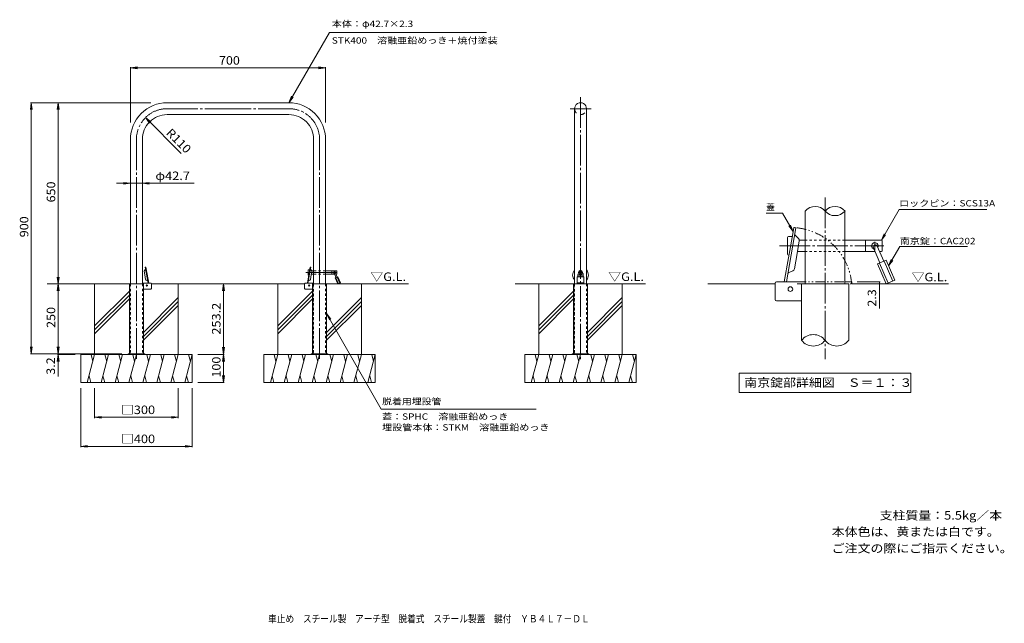
# Model space of a CAD drawing. Units: millimetres. Extents: x -1722 to 1812, y -1365 to 799.
import ezdxf

# ---------------------------------------------------------------- set-up
doc = ezdxf.new("R2010")
doc.units = ezdxf.units.MM
doc.header["$LTSCALE"] = 10
for name, pattern in [('JWW_CENTER1', [6.773333, 4.233333, -0.846667, 0.846667, -0.846667]), ('JWW_CENTER2', [13.546667, 11.006667, -0.846667, 0.846667, -0.846667]), ('JWW_DASHED1', [1.693333, 0.846667, -0.846667]), ('JWW_DASHED2', [3.386667, 1.693333, -1.693333]), ('JWW_PHANTOM1', [6.773333, 3.386667, -0.846667, 0.423333, -0.846667, 0.423333, -0.846667])]:
    doc.linetypes.add(name, pattern=pattern)
for name, color, linetype in [('C-0_通り芯', 7, 'Continuous'), ('C-1_躯体', 7, 'Continuous'), ('C-2_仕上', 7, 'Continuous'), ('C-3_寸法', 7, 'Continuous'), ('C-4_文字', 7, 'Continuous'), ('C-5_建具', 7, 'Continuous'), ('C-6_間仕切', 7, 'Continuous'), ('C-A_インテリア', 7, 'Continuous'), ('C-E_見え係り', 7, 'Continuous'), ('D-0_通り芯', 7, 'Continuous'), ('D-1_躯体', 7, 'Continuous'), ('D-2_仕上', 7, 'Continuous'), ('D-4_文字', 7, 'Continuous'), ('D-5_建具', 7, 'Continuous'), ('D-6_間仕切', 7, 'Continuous'), ('D-A_インテリア', 7, 'Continuous'), ('D-E_見え係り', 7, 'Continuous'), ('F-5ﾚｲﾔ', 7, 'Continuous'), ('F-Fﾚｲﾔ', 7, 'Continuous')]:
    doc.layers.add(name, color=color, linetype=linetype)
doc.styles.add('ＭＳ ゴシック', font='txt', dxfattribs={"height": 1})

msp = doc.modelspace()

# ---------------------------------------------------------------- linework, layer by layer
at = {"layer": 'C-0_通り芯', "color": 7, "linetype": 'JWW_CENTER2', "lineweight": 9}
for p, q in [((291.2, 521.6), (291.2, -421.4)), ((-1192.6, 480.2), (-973.9, 480.2)), ((-755.3, 480.2), (-973.9, 480.2)), ((329.3, 480.2), (254.6, 480.2)), ((-1302.6, 370.2), (-1302.6, -421.4)), ((-645.3, 370.2), (-645.3, -421.4)), ((-694.4, -107.4), (-581.9, -107.4))]:
    msp.add_line(p, q, dxfattribs=at)
at = {"layer": 'C-0_通り芯', "color": 4, "linetype": 'Continuous', "lineweight": 9}
for p, q in [((-1277.2, -148.4), (-1328, -148.4)), ((-1328, -398.4), (-1328, -148.4)), ((-1277.2, -148.4), (-1277.2, -398.4)), ((-619.9, -148.4), (-670.7, -148.4)), ((-670.7, -398.4), (-670.7, -148.4)), ((-619.9, -148.4), (-619.9, -398.4)), ((316.6, -148.4), (265.8, -148.4)), ((265.8, -398.4), (265.8, -148.4)), ((316.6, -148.4), (316.6, -398.4))]:
    msp.add_line(p, q, dxfattribs=at)
at = {"layer": 'C-0_通り芯', "color": 4, "linetype": 'JWW_DASHED1', "lineweight": 9}
for p, q in [((-1326, -398.4), (-1326, -148.4)), ((-1279.2, -148.4), (-1279.2, -398.4)), ((-668.7, -398.4), (-668.7, -148.4)), ((-621.9, -148.4), (-621.9, -398.4)), ((267.8, -398.4), (267.8, -148.4)), ((314.6, -148.4), (314.6, -398.4))]:
    msp.add_line(p, q, dxfattribs=at)
at = {"layer": 'C-0_通り芯', "color": 3, "linetype": 'Continuous', "lineweight": 9}
msp.add_arc((291.2, 480.2), 21.4, 0.0004, 180.0004, dxfattribs=at)
at = {"layer": 'C-0_通り芯', "color": 7, "linetype": 'JWW_CENTER2', "lineweight": 9}
for centre, start, end in [((-1192.6, 370.2), 89.9997, 180), ((-755.3, 370.2), 360, 90.0003)]:
    msp.add_arc(centre, 110, start, end, dxfattribs=at)
at = {"layer": 'C-1_躯体', "color": 7, "linetype": 'Continuous', "lineweight": 9}
for p, q in [((284.2, -106.4), (284.2, -108.4)), ((298.2, -106.4), (298.2, -108.4)), ((-1272.6, -398.4), (-1332.6, -398.4)), ((-1332.6, -398.4), (-1332.6, -401.6)), ((-1315.1, -398.4), (-1315.1, -401.6)), ((-1290.1, -398.4), (-1290.1, -401.6)), ((-1272.6, -398.4), (-1272.6, -401.6)), ((-615.3, -398.4), (-675.3, -398.4)), ((-675.3, -398.4), (-675.3, -401.6)), ((-657.8, -398.4), (-657.8, -401.6)), ((-632.8, -398.4), (-632.8, -401.6)), ((-615.3, -398.4), (-615.3, -401.6)), ((321.2, -398.4), (261.2, -398.4)), ((261.2, -398.4), (261.2, -401.6)), ((278.7, -398.4), (278.7, -401.6)), ((303.7, -398.4), (303.7, -401.6)), ((321.2, -398.4), (321.2, -401.6))]:
    msp.add_line(p, q, dxfattribs=at)
at = {"layer": 'C-1_躯体', "color": 3, "linetype": 'Continuous', "lineweight": 9}
for p, q in [((-1250.2, -146.1), (-1281.2, -146.1)), ((-1250.2, -166.6), (-1277.2, -166.6)), ((-1248.7, -165.1), (-1248.7, -147.6)), ((-699.1, -165.1), (-699.1, -147.6)), ((-697.6, -146.1), (-666.6, -146.1)), ((-697.6, -166.6), (-670.7, -166.6))]:
    msp.add_line(p, q, dxfattribs=at)
at = {"layer": 'C-1_躯体', "color": 7, "linetype": 'Continuous', "lineweight": 9}
for centre, start, end in [((291.2, -106.4), 0, 180), ((291.2, -108.4), 180, 187.3226), ((291.2, -108.4), 229.0134, 310.987), ((291.2, -108.4), 352.6775, 0)]:
    msp.add_arc(centre, 7, start, end, dxfattribs=at)
at = {"layer": 'C-1_躯体', "color": 3, "linetype": 'Continuous', "lineweight": 9}
for centre, start, end in [((-697.6, -147.6), 90, 180), ((-697.6, -165.1), 180, 270)]:
    msp.add_arc(centre, 1.5, start, end, dxfattribs=at)
for centre, start_param, end_param in [((-1250.2, -147.6), 2.356194, 3.926991), ((-1250.2, -165.1), 0.785398, 2.356194)]:
    msp.add_ellipse(centre, major_axis=(-1.06, -1.06), ratio=1, start_param=start_param, end_param=end_param, dxfattribs=at)
at = {"layer": 'C-2_仕上', "color": 3, "linetype": 'Continuous', "lineweight": 9}
for p, q in [((-1192.6, 501.6), (-973.9, 501.6)), ((-755.3, 501.6), (-973.9, 501.6)), ((269.8, 480.2), (269.8, -148.4)), ((312.5, 480.2), (312.5, -148.4)), ((-1192.6, 458.9), (-973.9, 458.9)), ((-755.3, 458.9), (-973.9, 458.9)), ((-1323.9, 370.2), (-1323.9, -148.4)), ((-1281.2, 370.2), (-1281.2, -148.4)), ((-666.6, 370.2), (-666.6, -148.4)), ((-623.9, 370.2), (-623.9, -148.4))]:
    msp.add_line(p, q, dxfattribs=at)
at = {"layer": 'C-2_仕上', "color": 4, "linetype": 'Continuous', "lineweight": 9}
for p, q in [((-1274.7, -102.2), (-1272.4, -115.6)), ((-1273.9, -99.5), (-1270.1, -95.7)), ((-1268.9, -87.8), (-1271.1, -88.2)), ((-1260.9, -146.1), (-1271.1, -88.2)), ((-1268.9, -87.8), (-1267.7, -94.6)), ((-1258.6, -146.1), (-1267.7, -94.6)), ((-689.2, -146.1), (-680.2, -94.6)), ((-686.9, -146.1), (-676.7, -88.2)), ((-679, -87.8), (-680.2, -94.6)), ((-679, -87.8), (-676.7, -88.2)), ((-673.9, -99.5), (-677.7, -95.7)), ((-673.1, -102.2), (-675.4, -115.6)), ((-1269.5, -132.1), (-1272.4, -115.6)), ((-1267.8, -134.3), (-1262.9, -136.6)), ((-680, -134.3), (-684.9, -136.6)), ((-678.4, -132.1), (-675.4, -115.6))]:
    msp.add_line(p, q, dxfattribs=at)
at = {"layer": 'C-2_仕上', "color": 3, "linetype": 'Continuous', "lineweight": 9}
for centre, radius, start, end in [((-1192.6, 370.2), 131.4, 89.9997, 180), ((-755.3, 370.2), 131.4, 0, 90.0003), ((-1192.6, 370.2), 88.6, 89.9997, 180), ((-755.3, 370.2), 88.6, 0, 90.0003)]:
    msp.add_arc(centre, radius, start, end, dxfattribs=at)
at = {"layer": 'C-2_仕上', "color": 3, "linetype": 'JWW_DASHED2', "lineweight": 9}
msp.add_arc((291.2, 480.2), 21.4, 180.0004, 0.0004, dxfattribs=at)
at = {"layer": 'C-2_仕上', "color": 4, "linetype": 'Continuous', "lineweight": 9}
for centre, radius, start, end in [((-1271.8, -101.6), 3, 135.0008, 190.0004), ((-1270.6, -95.2), 0.7, 315.0011, 10.002), ((-677.2, -95.2), 0.7, 169.998, 224.9989), ((-676, -101.6), 3, 349.9996, 44.9992), ((-1266.5, -131.6), 3, 190.0004, 244.9983), ((-1263.2, -137.2), 0.7, 9.9976, 64.9977), ((-684.6, -137.2), 0.7, 115.0023, 170.0024), ((-681.3, -131.6), 3, 295.0017, 349.9996)]:
    msp.add_arc(centre, radius, start, end, dxfattribs=at)
for start_param, end_param in [(2.422821, 3.860364), (5.564414, 7.001957)]:
    msp.add_ellipse((291.2, -116.4), major_axis=(28.4, 0), ratio=0.98, start_param=start_param, end_param=end_param, dxfattribs=at)
at = {"layer": 'C-3_寸法', "color": 2, "linetype": 'Continuous', "lineweight": 9}
for p, q in [((288.7, -102), (288.7, -112.9)), ((293.7, -102), (293.7, -112.9)), ((279.2, -122.9), (279.2, -148.4)), ((279.2, -122.9), (303.2, -122.9)), ((281.7, -115.5), (281.7, -122.9)), ((286.2, -115.5), (286.2, -122.9)), ((296.2, -115.5), (296.2, -122.9)), ((300.7, -115.5), (300.7, -122.9)), ((303.2, -122.9), (303.2, -148.4)), ((279.2, -144.5), (303.2, -144.5)), ((279.2, -148.4), (303.2, -148.4)), ((289.2, -146.2), (289.2, -146.7)), ((289.2, -146.2), (293.2, -146.2)), ((289.2, -146.7), (293.2, -146.7)), ((293.2, -146.2), (293.2, -146.7))]:
    msp.add_line(p, q, dxfattribs=at)
at = {"layer": 'C-3_寸法', "color": 3, "linetype": 'JWW_DASHED1', "lineweight": 9}
for p, q in [((-1323.9, -148.4), (-1323.9, -398.4)), ((-1281.2, -148.4), (-1281.2, -398.4)), ((-666.6, -148.4), (-666.6, -398.4)), ((-623.9, -148.4), (-623.9, -398.4)), ((269.8, -148.4), (269.8, -398.4)), ((312.5, -148.4), (312.5, -398.4))]:
    msp.add_line(p, q, dxfattribs=at)
at = {"layer": 'C-3_寸法', "color": 2, "linetype": 'JWW_CENTER1', "lineweight": 9}
msp.add_line((287.6, -146.4), (294.7, -146.4), dxfattribs=at)
at = {"layer": 'C-3_寸法', "color": 2, "linetype": 'Continuous', "lineweight": 9}
for start, end in [(349.8356, 190.1644), (234.7027, 305.2973)]:
    msp.add_arc((291.2, -107.4), 6, start, end, dxfattribs=at)
for centre, major_axis, ratio, start_param, end_param in [((291.2, -115.5), (9.5, 0), 0.9589, 1.837086, 3.141593), ((291.2, -115.5), (5, 0), 0.9219, 2.094381, 3.141593), ((291.2, -115.5), (9.5, 0), 0.9589, 0, 1.304506), ((291.2, -115.5), (5, 0), 0.9219, 0, 1.047211), ((291.2, -146.4), (-2.75, 0), 0.3384, 3.141593, 6.283185), ((291.2, -146.4), (-2.75, 0), 0.3384, 0, 3.141593)]:
    msp.add_ellipse(centre, major_axis=major_axis, ratio=ratio, start_param=start_param, end_param=end_param, dxfattribs=at)
at = {"layer": 'C-4_文字', "color": 7, "linetype": 'Continuous', "lineweight": 9}
for p, q in [((-1323.9, 626.5), (-1299.1, 629.8)), ((-1323.9, 629.5), (-1323.9, 430.3)), ((-1323.9, 626.5), (-623.9, 626.5)), ((-1323.9, 626.5), (-1299.1, 623.2)), ((-623.9, 626.5), (-648.7, 629.8)), ((-623.9, 626.5), (-648.7, 623.2)), ((-623.9, 629.5), (-623.9, 430.3)), ((-1679.9, 501.6), (-1683.2, 476.8)), ((-1682.9, 501.6), (-1250.6, 501.6)), ((-1679.9, 501.6), (-1679.9, -398.4)), ((-1679.9, 501.6), (-1676.6, 476.8)), ((-1583.4, 501.6), (-1586.7, 476.8)), ((-1583.4, 501.6), (-1583.4, -148.4)), ((-1583.4, 501.6), (-1580.1, 476.8)), ((-1141.8, 319.3), (-1270.4, 448)), ((-1323.9, 212.5), (-1373.9, 212.5)), ((-1323.9, 212.5), (-1348.7, 215.8)), ((-1323.9, 212.5), (-1348.7, 209.3)), ((-1095.4, 212.5), (-1323.9, 212.5)), ((-1281.2, 212.5), (-1256.4, 215.8)), ((-1281.2, 212.5), (-1256.4, 209.3)), ((-1583.4, -148.4), (-1586.7, -123.6)), ((-1583.4, -148.4), (-1580.1, -123.6)), ((-1583.4, -148.4), (-1586.7, -173.2)), ((-1583.4, -148.4), (-1583.4, -398.4)), ((-1583.4, -148.4), (-1580.1, -173.2)), ((-990.2, -148.4), (-993.4, -173.2)), ((-990.2, -148.4), (-986.9, -173.2)), ((-990.2, -401.6), (-990.2, -148.4)), ((-1679.9, -398.4), (-1683.2, -373.7)), ((-1679.9, -398.4), (-1676.6, -373.7)), ((-1583.4, -398.4), (-1586.7, -373.7)), ((-1583.4, -398.4), (-1580.1, -373.7)), ((-990.2, -401.6), (-993.4, -375.2)), ((-990.2, -401.6), (-986.9, -375.2)), ((-1682.9, -398.4), (-1354.4, -398.4)), ((-1583.4, -401.6), (-1586.7, -426.4)), ((-1586.4, -401.6), (-1522.6, -401.6)), ((-1583.4, -401.6), (-1583.4, -398.4)), ((-1583.4, -401.6), (-1580.1, -426.4)), ((-1583.4, -401.6), (-1583.4, -480.7)), ((-987.2, -401.6), (-1082.6, -401.6)), ((-990.2, -401.6), (-993.4, -426.4)), ((-990.2, -501.6), (-990.2, -401.6)), ((-990.2, -401.6), (-986.9, -426.4)), ((-990.2, -501.6), (-993.4, -476.9)), ((-990.2, -501.6), (-986.9, -476.9)), ((-1502.6, -733.7), (-1502.6, -521.6)), ((-1452.6, -629.6), (-1452.6, -521.6)), ((-1152.6, -629.6), (-1152.6, -521.6)), ((-1102.6, -733.7), (-1102.6, -521.6)), ((-987.2, -501.6), (-1082.6, -501.6)), ((-1452.6, -626.6), (-1427.8, -623.4)), ((-1452.6, -626.6), (-1152.6, -626.6)), ((-1452.6, -626.6), (-1427.8, -629.9)), ((-1152.6, -626.6), (-1177.3, -623.4)), ((-1152.6, -626.6), (-1177.3, -629.9)), ((-1502.6, -730.7), (-1477.8, -727.5)), ((-1502.6, -730.7), (-1102.6, -730.7)), ((-1502.6, -730.7), (-1477.8, -734)), ((-1102.6, -730.7), (-1127.3, -727.5)), ((-1102.6, -730.7), (-1127.3, -734))]:
    msp.add_line(p, q, dxfattribs=at)
at = {"layer": 'C-5_建具', "color": 7, "linetype": 'Continuous', "lineweight": 9}
for p, q in [((-755.3, 501.6), (-609.8, 753.5)), ((-609.8, 753.5), (-46.4, 753.5)), ((-755.3, 501.6), (-745.7, 524.7)), ((-755.3, 501.6), (-740, 521.4)), ((-1270.4, 448), (-1250.5, 432.8)), ((-1270.4, 448), (-1255.1, 428.1)), ((-619.9, -254.4), (-610.3, -277.5)), ((-619.9, -254.4), (-604.6, -274.2)), ((-619.9, -254.4), (-424.4, -597)), ((132.5, -597), (-424.4, -597))]:
    msp.add_line(p, q, dxfattribs=at)
at = {"layer": 'C-6_間仕切', "color": 7, "linetype": 'Continuous', "lineweight": 9}
for p, q in [((-685.7, -116.4), (-685.7, -98.4)), ((-684.7, -97.4), (-680.7, -97.4)), ((-666.6, -101.4), (-673, -101.4)), ((-584.7, -101.4), (-623.9, -101.4)), ((-601.7, -101.4), (-601.7, -113.4)), ((-583.7, -102.4), (-583.7, -112.4)), ((-684.2, -117.4), (-684.7, -117.4)), ((-666.6, -113.4), (-675.1, -113.4)), ((-591.6, -113.4), (-623.9, -113.4)), ((-584.7, -113.4), (-586.7, -113.4))]:
    msp.add_line(p, q, dxfattribs=at)
at = {"layer": 'C-6_間仕切', "color": 7, "linetype": 'JWW_DASHED1', "lineweight": 9}
for p, q in [((-623.9, -101.4), (-666.6, -101.4)), ((-623.9, -113.4), (-666.6, -113.4))]:
    msp.add_line(p, q, dxfattribs=at)
at = {"layer": 'C-6_間仕切', "color": 7, "linetype": 'JWW_CENTER1', "lineweight": 9}
msp.add_line((-591.7, -102.9), (-591.7, -112), dxfattribs=at)
at = {"layer": 'C-6_間仕切', "color": 6, "linetype": 'Continuous', "lineweight": 5}
msp.add_line((-619.9, -148.4), (-326.3, -148.4), dxfattribs=at)
at = {"layer": 'C-6_間仕切', "color": 7, "linetype": 'Continuous', "lineweight": 9}
for centre, radius, start, end in [((-684.7, -98.4), 1, 90, 180), ((-591.7, -107.4), 3.5, 333.4046, 253.3923), ((-584.7, -102.4), 1, 0, 90), ((-684.7, -116.4), 1, 180, 270), ((-584.7, -112.4), 1, 270, 0)]:
    msp.add_arc(centre, radius, start, end, dxfattribs=at)
at = {"layer": 'C-A_インテリア', "color": 2, "linetype": 'Continuous', "lineweight": 9}
for p, q in [((-593.3, -109.5), (-586.2, -125.8)), ((-589.2, -107.7), (-582.1, -124)), ((-588.8, -126.9), (-579.6, -122.9)), ((-588.8, -126.9), (-579.4, -148.4)), ((-586.7, -126), (-577.4, -147.5)), ((-581.7, -123.8), (-572.3, -145.3)), ((-579.6, -122.9), (-570.3, -144.5)), ((-579.4, -148.4), (-570.3, -144.5))]:
    msp.add_line(p, q, dxfattribs=at)
msp.add_arc((-591.2, -108.6), 2.25, 23.4, 203.4, dxfattribs=at)
at = {"layer": 'C-E_見え係り', "color": 6, "linetype": 'Continuous', "lineweight": 5}
for p, q in [((-1623.2, -148.4), (-1328, -148.4)), ((-1452.6, -401.6), (-1452.6, -148.4)), ((-1328, -174), (-1452.6, -298.6)), ((-1248.7, -148.4), (-699.1, -148.4)), ((-1152.6, -401.6), (-1152.6, -148.4)), ((-795.3, -401.6), (-795.3, -148.4)), ((-670.7, -174), (-795.3, -298.6)), ((-495.3, -401.6), (-495.3, -148.4)), ((57, -148.4), (265.8, -148.4)), ((141.2, -401.6), (141.2, -148.4)), ((265.8, -174), (141.2, -298.6)), ((316.6, -148.4), (524.6, -148.4)), ((441.2, -401.6), (441.2, -148.4)), ((-1328, -188.2), (-1452.6, -312.8)), ((-1328, -202.3), (-1452.6, -326.9)), ((-1152.6, -197.5), (-1277.2, -322.1)), ((-1152.6, -211.7), (-1277.2, -336.3)), ((-670.7, -188.2), (-795.3, -312.8)), ((-670.7, -202.3), (-795.3, -326.9)), ((-495.3, -197.5), (-619.9, -322.1)), ((-495.3, -211.7), (-619.9, -336.3)), ((265.8, -188.2), (141.2, -312.8)), ((265.8, -202.3), (141.2, -326.9)), ((441.2, -197.5), (316.6, -322.1)), ((441.2, -211.7), (316.6, -336.3)), ((-1152.6, -225.8), (-1277.2, -350.4)), ((-495.3, -225.8), (-619.9, -350.4)), ((441.2, -225.8), (316.6, -350.4)), ((-1502.6, -401.6), (-1102.6, -401.6)), ((-1502.6, -501.6), (-1502.6, -401.6)), ((-1452.6, -401.6), (-1479.3, -501.6)), ((-1465.6, -401.6), (-1459.1, -426)), ((-1402.6, -401.6), (-1429.3, -501.6)), ((-1415.6, -401.6), (-1409.1, -426)), ((-1352.6, -401.6), (-1379.3, -501.6)), ((-1365.6, -401.6), (-1359.1, -426)), ((-1302.6, -401.6), (-1329.3, -501.6)), ((-1315.6, -401.6), (-1309.1, -426)), ((-1252.6, -401.6), (-1279.3, -501.6)), ((-1265.6, -401.6), (-1259.1, -426)), ((-1202.6, -401.6), (-1229.3, -501.6)), ((-1215.6, -401.6), (-1209.1, -426)), ((-1152.6, -401.6), (-1179.3, -501.6)), ((-1165.6, -401.6), (-1159.1, -426)), ((-1102.6, -401.6), (-1129.3, -501.6)), ((-1115.6, -401.6), (-1109.1, -426)), ((-1102.6, -501.6), (-1102.6, -401.6)), ((-845.3, -401.6), (-445.3, -401.6)), ((-845.3, -501.6), (-845.3, -401.6)), ((-795.3, -401.6), (-822, -501.6)), ((-808.3, -401.6), (-801.8, -426)), ((-745.3, -401.6), (-772, -501.6)), ((-758.3, -401.6), (-751.8, -426)), ((-695.3, -401.6), (-722, -501.6)), ((-708.3, -401.6), (-701.8, -426)), ((-645.3, -401.6), (-672, -501.6)), ((-658.3, -401.6), (-651.8, -426)), ((-595.3, -401.6), (-622, -501.6)), ((-608.3, -401.6), (-601.8, -426)), ((-545.3, -401.6), (-572, -501.6)), ((-558.3, -401.6), (-551.8, -426)), ((-495.3, -401.6), (-522, -501.6)), ((-508.3, -401.6), (-501.8, -426)), ((-445.3, -401.6), (-472, -501.6)), ((-458.3, -401.6), (-451.8, -426)), ((-445.3, -501.6), (-445.3, -401.6)), ((91.2, -401.6), (491.2, -401.6)), ((91.2, -501.6), (91.2, -401.6)), ((141.2, -401.6), (114.4, -501.6)), ((128.1, -401.6), (134.6, -426)), ((191.2, -401.6), (164.4, -501.6)), ((178.1, -401.6), (184.6, -426)), ((241.2, -401.6), (214.4, -501.6)), ((228.1, -401.6), (234.6, -426)), ((291.2, -401.6), (264.4, -501.6)), ((278.1, -401.6), (284.6, -426)), ((341.2, -401.6), (314.4, -501.6)), ((328.1, -401.6), (334.6, -426)), ((391.2, -401.6), (364.4, -501.6)), ((378.1, -401.6), (384.6, -426)), ((441.2, -401.6), (414.4, -501.6)), ((428.1, -401.6), (434.6, -426)), ((491.2, -401.6), (464.4, -501.6)), ((478.1, -401.6), (484.6, -426)), ((491.2, -501.6), (491.2, -401.6)), ((-1466.3, -501.6), (-1472.8, -477.3)), ((-1416.3, -501.6), (-1422.8, -477.3)), ((-1366.3, -501.6), (-1372.8, -477.3)), ((-1316.3, -501.6), (-1322.8, -477.3)), ((-1266.3, -501.6), (-1272.8, -477.3)), ((-1216.3, -501.6), (-1222.8, -477.3)), ((-1166.3, -501.6), (-1172.8, -477.3)), ((-1116.3, -501.6), (-1122.8, -477.3)), ((-809, -501.6), (-815.5, -477.3)), ((-759, -501.6), (-765.5, -477.3)), ((-709, -501.6), (-715.5, -477.3)), ((-659, -501.6), (-665.5, -477.3)), ((-609, -501.6), (-615.5, -477.3)), ((-559, -501.6), (-565.5, -477.3)), ((-509, -501.6), (-515.5, -477.3)), ((-459, -501.6), (-465.5, -477.3)), ((127.4, -501.6), (120.9, -477.3)), ((177.4, -501.6), (170.9, -477.3)), ((227.4, -501.6), (220.9, -477.3)), ((277.4, -501.6), (270.9, -477.3)), ((327.4, -501.6), (320.9, -477.3)), ((377.4, -501.6), (370.9, -477.3)), ((427.4, -501.6), (420.9, -477.3)), ((477.4, -501.6), (470.9, -477.3)), ((-1502.6, -501.6), (-1102.6, -501.6)), ((-845.3, -501.6), (-445.3, -501.6)), ((91.2, -501.6), (491.2, -501.6))]:
    msp.add_line(p, q, dxfattribs=at)
at = {"layer": 'C-E_見え係り', "color": 4, "linetype": 'Continuous', "lineweight": 9}
for centre in [(-1265.1, -153.9), (-682.7, -153.9)]:
    msp.add_circle(centre, 2.5, dxfattribs=at)
at = {"layer": 'D-0_通り芯', "color": 7, "linetype": 'JWW_CENTER2', "lineweight": 9}
for p, q in [((1169, 162), (1169, -417.6)), ((1005.2, -11.8), (1380.1, -11.8))]:
    msp.add_line(p, q, dxfattribs=at)
at = {"layer": 'D-0_通り芯', "color": 4, "linetype": 'Continuous', "lineweight": 9}
for p, q in [((1084.3, -350.5), (1084.3, -148.4)), ((1084.3, -148.4), (1253.7, -148.4)), ((1253.7, -350.5), (1253.7, -148.4))]:
    msp.add_line(p, q, dxfattribs=at)
at = {"layer": 'D-0_通り芯', "color": 4, "linetype": 'JWW_PHANTOM1', "lineweight": 9}
msp.add_arc((1044.2, -166.8), 220.9, 4.7602, 86.7585, dxfattribs=at)
at = {"layer": 'D-0_通り芯', "color": 4, "linetype": 'Continuous', "lineweight": 9}
for centre, start, end in [((1126.7, -383.8), 38.2347, 141.7653), ((1126.7, -317.1), 218.2347, 321.7653), ((1211.3, -317.1), 218.2347, 321.7653)]:
    msp.add_arc(centre, 53.9, start, end, dxfattribs=at)
at = {"layer": 'D-1_躯体', "color": 3, "linetype": 'Continuous', "lineweight": 9}
for p, q in [((994.5, -140.8), (1097.8, -140.8)), ((989.5, -204.1), (989.5, -145.8)), ((994.5, -209.1), (1084.3, -209.1))]:
    msp.add_line(p, q, dxfattribs=at)
for centre, radius, start, end in [((1133.3, 82.8), 46.9, 40.3217, 139.6783), ((1204.8, 82.8), 46.9, 40.3217, 139.6783), ((1204.8, 143.5), 46.9, 220.3217, 319.6783), ((994.5, -145.8), 5, 90, 180), ((994.5, -204.1), 5, 180, 270)]:
    msp.add_arc(centre, radius, start, end, dxfattribs=at)
at = {"layer": 'D-2_仕上', "color": 3, "linetype": 'Continuous', "lineweight": 9}
for p, q in [((1097.8, 113.1), (1097.8, -148.4)), ((1240.2, 113.1), (1240.2, -148.4))]:
    msp.add_line(p, q, dxfattribs=at)
at = {"layer": 'D-2_仕上', "color": 4, "linetype": 'Continuous', "lineweight": 9}
for p, q in [((1030.2, -140.8), (1064.2, 52.5)), ((1056.7, 53.8), (1052.7, 31.1)), ((1056.7, 53.8), (1064.2, 52.5)), ((1022.4, -140.8), (1052.7, 31.1)), ((1073.5, 14.7), (1060.8, 27.4)), ((1076.3, 5.8), (1068.4, -39.1)), ((1058.7, -94.1), (1068.4, -39.1)), ((1053.1, -101.4), (1036.8, -109))]:
    msp.add_line(p, q, dxfattribs=at)
at = {"layer": 'D-2_仕上', "color": 4, "linetype": 'JWW_PHANTOM1', "lineweight": 9}
for p, q in [((1066.8, -140.8), (1241.3, -140.8)), ((1264.3, -140.8), (1241.3, -140.8)), ((1264.3, -140.8), (1264.3, -148.4)), ((1068.1, -148.4), (1264.3, -148.4))]:
    msp.add_line(p, q, dxfattribs=at)
at = {"layer": 'D-2_仕上', "color": 4, "linetype": 'Continuous', "lineweight": 9}
for centre, radius, start, end in [((1062.5, 29), 2.33, 169.998, 224.9989), ((1066.5, 7.6), 10, 349.9996, 44.9992), ((1048.8, -92.4), 10, 295.0017, 349.9996), ((1037.7, -111.1), 2.33, 115.0023, 170.0024)]:
    msp.add_arc(centre, radius, start, end, dxfattribs=at)
at = {"layer": 'D-4_文字', "color": 7, "linetype": 'Continuous', "lineweight": 9}
for p, q in [((1366.9, -140.8), (1284.3, -140.8)), ((1363.9, -140.8), (1363.9, -148.4)), ((1366.9, -148.4), (1284.3, -148.4)), ((1363.9, -148.4), (1363.9, -236.9))]:
    msp.add_line(p, q, dxfattribs=at)
at = {"layer": 'D-4_文字', "color": 7, "linetype": 'Continuous', "lineweight": 9, "const_width": 2}
for points in [[(1364.9, -140.8, 0.414214), (1363.9, -139.8, 0.414214), (1362.9, -140.8, 0.414214), (1363.9, -141.8, 0.414214)], [(1364.9, -148.4, 0.414214), (1363.9, -147.4, 0.414214), (1362.9, -148.4, 0.414214), (1363.9, -149.4, 0.414214)]]:
    msp.add_lwpolyline(points, format="xyb", close=True, dxfattribs=at)
at = {"layer": 'D-5_建具', "color": 7, "linetype": 'Continuous', "lineweight": 9}
for p, q in [((1370.8, 8.2), (1434.6, 118.7)), ((1434.6, 118.7), (1748.9, 118.7)), ((1016.3, 105.2), (957.5, 105.2)), ((1054.1, 39.7), (1016.3, 105.2)), ((1054.1, 39.7), (1038.9, 59.5)), ((1054.1, 39.7), (1044.6, 62.8)), ((1370.8, 8.2), (1380.4, 31.3)), ((1370.8, 8.2), (1386, 28.1)), ((1396.7, -83.6), (1436.9, -14.1)), ((1436.9, -14.1), (1680.5, -14.1)), ((1396.7, -83.6), (1406.3, -60.5)), ((1396.7, -83.6), (1411.9, -63.8)), ((861, -468), (1477, -468)), ((861, -468), (861, -538)), ((1477, -468), (1477, -538)), ((861, -538), (1477, -538))]:
    msp.add_line(p, q, dxfattribs=at)
at = {"layer": 'D-6_間仕切', "color": 7, "linetype": 'Continuous', "lineweight": 9}
for p, q in [((1034.1, -41.8), (1034.1, 18.2)), ((1037.5, 21.6), (1051, 21.6)), ((1097.8, 8.2), (1076.4, 8.2)), ((1370.8, 8.2), (1240.2, 8.2)), ((1314.1, 8.2), (1314.1, -31.8)), ((1374.1, 4.9), (1374.1, -28.4)), ((1097.8, -31.8), (1069.7, -31.8)), ((1347.9, -31.8), (1240.2, -31.8)), ((1370.8, -31.8), (1364.3, -31.8)), ((1039.2, -45.1), (1037.5, -45.1))]:
    msp.add_line(p, q, dxfattribs=at)
at = {"layer": 'D-6_間仕切', "color": 7, "linetype": 'JWW_DASHED1', "lineweight": 9}
for p, q in [((1240.2, 8.2), (1097.8, 8.2)), ((1240.2, -31.8), (1097.8, -31.8))]:
    msp.add_line(p, q, dxfattribs=at)
at = {"layer": 'D-6_間仕切', "color": 7, "linetype": 'JWW_CENTER1', "lineweight": 9}
msp.add_line((1347.5, 3.3), (1347.5, -26.9), dxfattribs=at)
at = {"layer": 'D-6_間仕切', "color": 6, "linetype": 'Continuous', "lineweight": 5}
msp.add_line((1264.3, -148.4), (1612, -148.4), dxfattribs=at)
at = {"layer": 'D-6_間仕切', "color": 7, "linetype": 'Continuous', "lineweight": 9}
for centre, radius, start, end in [((1037.5, 18.2), 3.33, 90, 180), ((1370.8, 4.9), 3.33, 0, 90), ((1347.5, -11.8), 11.7, 333.4046, 253.3923), ((1370.8, -28.4), 3.33, 270, 0), ((1037.5, -41.8), 3.33, 180, 270)]:
    msp.add_arc(centre, radius, start, end, dxfattribs=at)
at = {"layer": 'D-A_インテリア', "color": 2, "linetype": 'Continuous', "lineweight": 9}
for p, q in [((1342.2, -18.6), (1365.7, -72.9)), ((1356, -12.6), (1379.5, -66.9)), ((1357.3, -76.5), (1387.9, -63.3)), ((1381, -66.3), (1412.1, -138.1)), ((1387.9, -63.3), (1419, -135.2)), ((1357.3, -76.5), (1388.4, -148.4)), ((1364.2, -73.5), (1395.3, -145.4)), ((1388.4, -148.4), (1419, -135.2))]:
    msp.add_line(p, q, dxfattribs=at)
msp.add_arc((1349.1, -15.6), 7.5, 23.4, 203.4, dxfattribs=at)
at = {"layer": 'D-E_見え係り', "color": 6, "linetype": 'Continuous', "lineweight": 5}
msp.add_line((748.4, -148.4), (989.5, -148.4), dxfattribs=at)
at = {"layer": 'D-E_見え係り', "color": 4, "linetype": 'Continuous', "lineweight": 9}
msp.add_circle((1044.2, -166.8), 8.33, dxfattribs=at)

# ---------------------------------------------------------------- texts
at = {"layer": 'C-4_文字', "color": 2, "linetype": 'Continuous', "lineweight": 211, "style": 'ＭＳ ゴシック'}
for s, width, p in [('700', 1.083333, (-1006.4, 638.1)), ('φ42.7', 1.104167, (-1234.6, 224.2)), ('□300', 1.1, (-1357.6, -615)), ('□400', 1.1, (-1357.6, -719.1))]:
    msp.add_text(s, height=30.48, dxfattribs=dict(at, width=width)).set_placement(p)
for s, rotation, width, p in [('R110', 315, 1.09375, (-1198.6, 391.2)), ('650', 90, 1.083333, (-1594, 144.1)), ('900', 90, 1.083333, (-1690.5, 19.1)), ('250', 90, 1.083333, (-1594, -305.9)), ('253.2', 90, 1.1, (-1000.8, -330)), ('3.2', 90, 1.083333, (-1595, -474)), ('100', 90, 1.083333, (-1000.8, -484.1))]:
    msp.add_text(s, height=30.48, rotation=rotation, dxfattribs=dict(at, width=width)).set_placement(p)
at = {"layer": 'C-5_建具', "color": 7, "linetype": 'Continuous', "lineweight": 9, "style": 'ＭＳ ゴシック'}
for s, width, p in [('本体：φ42.7×2.3', 1.156863, (-601.4, 773.1)), ('STK400\u3000溶融亜鉛めっき＋焼付塗装', 1.15625, (-601.4, 713.4)), ('脱着用埋設管', 1.138889, (-420.9, -580.9)), ('蓋：SPHC\u3000溶融亜鉛めっき', 1.152778, (-420.9, -635.4)), ('埋設管本体：STKM\u3000溶融亜鉛めっき', 1.15625, (-420.9, -674.1))]:
    msp.add_text(s, height=22.86, dxfattribs=dict(at, width=width)).set_placement(p)
at = {"layer": 'C-5_建具', "color": 2, "linetype": 'Continuous', "lineweight": 9, "style": 'ＭＳ ゴシック', "width": 1.104167}
for p in [(-462.9, -137.6), (390.8, -137.6)]:
    msp.add_text('▽G.L.', height=30.48, dxfattribs=at).set_placement(p)
at = {"layer": 'D-4_文字', "color": 2, "linetype": 'Continuous', "lineweight": 9, "style": 'ＭＳ ゴシック', "width": 1.104167}
msp.add_text('▽G.L.', height=30.48, dxfattribs=at).set_placement((1479.5, -138.7))
at = {"layer": 'D-4_文字', "color": 2, "linetype": 'Continuous', "lineweight": 211, "style": 'ＭＳ ゴシック', "width": 1.083333}
msp.add_text('2.3', height=30.48, rotation=90, dxfattribs=at).set_placement((1352.2, -229.9))
at = {"layer": 'D-5_建具', "color": 7, "linetype": 'Continuous', "lineweight": 9, "style": 'ＭＳ ゴシック'}
msp.add_text('蓋', height=22.9, dxfattribs=at).set_placement((957.5, 116.1))
at = {"layer": 'D-5_建具', "color": 7, "linetype": 'Continuous', "lineweight": 9, "style": 'ＭＳ ゴシック', "width": 1.157407}
msp.add_text('ロックピン：SCS13A', height=22.86, rotation=360, dxfattribs=at).set_placement((1434.6, 129.6))
at = {"layer": 'D-5_建具', "color": 7, "linetype": 'Continuous', "lineweight": 9, "style": 'ＭＳ ゴシック', "width": 1.154762}
msp.add_text('南京錠：CAC202', height=22.86, dxfattribs=at).set_placement((1436.9, -5.8))
at = {"layer": 'D-5_建具', "color": 2, "linetype": 'Continuous', "lineweight": 9, "style": 'ＭＳ ゴシック', "width": 1.115385}
msp.add_text('南京錠部詳細図\u3000Ｓ＝１：３', height=30.48, dxfattribs=at).set_placement((879, -517.3))
at = {"layer": 'F-5ﾚｲﾔ', "color": 2, "linetype": 'Continuous', "lineweight": 0, "style": 'ＭＳ ゴシック', "width": 1.111842}
msp.add_text('支柱質量：5.5kg／本', height=30.48, dxfattribs=at).set_placement((1364.8, -993.4))
at = {"layer": 'F-5ﾚｲﾔ', "color": 2, "linetype": 'Continuous', "lineweight": 9, "style": 'ＭＳ ゴシック'}
for s, width, p in [('本体色は、黄または白です。', 1.115385, (1192.6, -1052.2)), ('ご注文の際にご指示ください。', 1.116071, (1192.6, -1111.7))]:
    msp.add_text(s, height=30.48, dxfattribs=dict(at, width=width)).set_placement(p)
at = {"layer": 'F-Fﾚｲﾔ', "color": 2, "linetype": 'Continuous', "lineweight": 9, "style": 'ＭＳ ゴシック', "width": 0.857143}
msp.add_text('車止め\u3000スチール製\u3000アーチ型\u3000脱着式\u3000スチール製蓋\u3000鍵付\u3000ＹＢ４Ｌ７－ＤＬ', height=26.67, dxfattribs=at).set_placement((-830, -1362.2))

doc.saveas('drawing.dxf')
